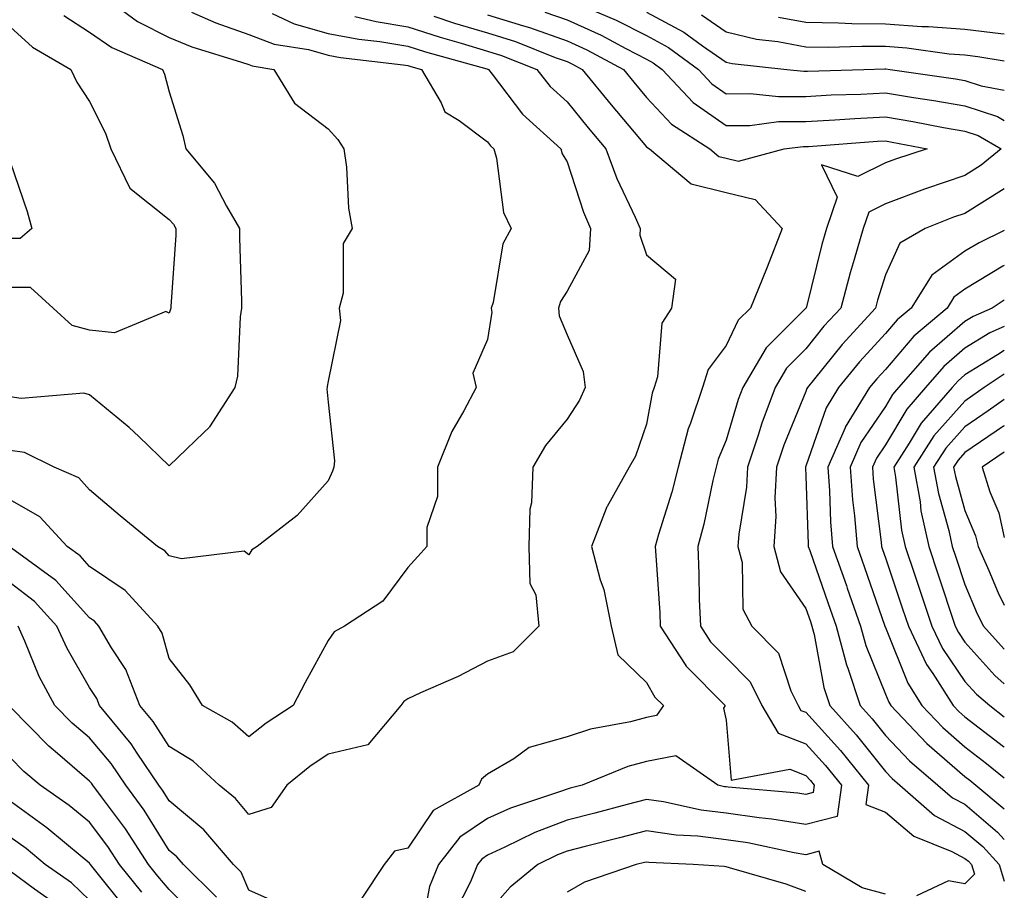
# Model space of a CAD drawing. Units: inches. Extents: x 984323 to 986963, y 7253018 to 7255658.
# Drawn here: x 986839 to 986963, y 7253989 to 7254098 of the extents above; entities that cross this region are included whole.
import ezdxf

# ---------------------------------------------------------------- set-up
doc = ezdxf.new("R2010")
doc.units = ezdxf.units.IN
doc.header["$MEASUREMENT"] = 0
doc.layers.add('Contour_98437253', color=7, linetype='Continuous', true_color=0x2d5553)

msp = doc.modelspace()

# ---------------------------------------------------------------- linework, layer by layer
at = {"layer": 'Contour_98437253'}
for points in [[(986848.7, 7254101.92, 3100), (986854.09, 7254097.96, 3100), (986858.05, 7254095.93, 3100), (986860.91, 7254094.78, 3100), (986867.12, 7254092.85, 3100), (986868.05, 7254092.53, 3100), (986868.49, 7254092.36, 3100), (986871.22, 7254091.92, 3100), (986873.8, 7254087.67, 3100), (986878.05, 7254084.46, 3100), (986879.23, 7254083.1, 3100), (986880, 7254081.92, 3100), (986880.34, 7254079.63, 3100), (986880.59, 7254074.46, 3100), (986881.06, 7254071.92, 3100), (986879.92, 7254070.05, 3100), (986879.91, 7254063.78, 3100), (986879.4, 7254061.92, 3100), (986879.6, 7254060.37, 3100), (986878.05, 7254052.73, 3100), (986877.92, 7254052.05, 3100), (986877.91, 7254051.92, 3100), (986877.87, 7254051.74, 3100), (986878.05, 7254050.06, 3100), (986878.84, 7254042.71, 3100), (986878.76, 7254041.92, 3100), (986878.58, 7254041.39, 3100), (986878.05, 7254040.19, 3100), (986874.15, 7254035.82, 3100), (986869.12, 7254031.92, 3100), (986868.45, 7254031.52, 3100), (986868.05, 7254030.88, 3100), (986867.46, 7254031.33, 3100), (986859.61, 7254030.36, 3100), (986858.05, 7254030.76, 3100), (986857.5, 7254031.37, 3100), (986856.57, 7254031.92, 3100), (986851.91, 7254035.78, 3100), (986848.05, 7254039.05, 3100), (986846.7, 7254040.57, 3100), (986843.61, 7254041.92, 3100), (986839.86, 7254043.73, 3100), (986838.05, 7254044, 3100)], [(986860.84, 7254099.13, 3101), (986863.9, 7254097.77, 3101), (986868.05, 7254096.3, 3101), (986871.23, 7254095.1, 3101), (986875.56, 7254094.41, 3101), (986878.05, 7254093.73, 3101), (986879.56, 7254093.43, 3101), (986887.45, 7254092.52, 3101), (986888.05, 7254092.42, 3101), (986888.43, 7254092.3, 3101), (986889.78, 7254091.92, 3101), (986892.25, 7254087.72, 3101), (986892.7, 7254086.57, 3101), (986894.49, 7254085.48, 3101), (986898.05, 7254082.83, 3101), (986898.44, 7254082.31, 3101), (986898.87, 7254081.92, 3101), (986899.2, 7254080.77, 3101), (986900.07, 7254073.94, 3101), (986901.01, 7254071.92, 3101), (986900, 7254069.97, 3101), (986898.75, 7254062.62, 3101), (986898.53, 7254061.92, 3101), (986898.58, 7254061.39, 3101), (986898.05, 7254057.96, 3101), (986896.23, 7254053.74, 3101), (986896.64, 7254051.92, 3101), (986895.1, 7254048.97, 3101), (986893.59, 7254046.38, 3101), (986891.79, 7254041.92, 3101), (986891.77, 7254038.2, 3101), (986890.45, 7254034.32, 3101), (986890.42, 7254031.92, 3101), (986889.28, 7254030.69, 3101), (986888.05, 7254029.29, 3101), (986884.92, 7254025.05, 3101), (986880.08, 7254021.92, 3101), (986878.78, 7254021.19, 3101), (986878.05, 7254020.1, 3101), (986875.14, 7254014.83, 3101), (986873.62, 7254011.92, 3101), (986870.25, 7254009.72, 3101), (986868.05, 7254008, 3101), (986865.98, 7254009.85, 3101), (986862.25, 7254011.92, 3101), (986860.65, 7254014.52, 3101), (986858.05, 7254017.86, 3101), (986857.15, 7254021.02, 3101), (986856.64, 7254021.92, 3101), (986852.54, 7254026.41, 3101), (986848.05, 7254029.42, 3101), (986846.87, 7254030.74, 3101), (986845.25, 7254031.92, 3101), (986841.79, 7254035.66, 3101), (986838.05, 7254037.81, 3101)], [(986871, 7254098.97, 3102), (986873.77, 7254097.64, 3102), (986878.05, 7254096.46, 3102), (986881.87, 7254095.74, 3102), (986884.53, 7254095.44, 3102), (986888.05, 7254094.84, 3102), (986890.27, 7254094.14, 3102), (986897.98, 7254091.99, 3102), (986898.05, 7254091.97, 3102), (986898.08, 7254091.95, 3102), (986898.17, 7254091.92, 3102), (986898.63, 7254091.34, 3102), (986902.44, 7254086.31, 3102), (986907.28, 7254081.92, 3102), (986907.44, 7254081.31, 3102), (986908.05, 7254080.29, 3102), (986910.11, 7254073.98, 3102), (986911.01, 7254071.92, 3102), (986910.82, 7254069.15, 3102), (986908.05, 7254064.03, 3102), (986907.24, 7254062.73, 3102), (986906.99, 7254061.92, 3102), (986907.07, 7254060.94, 3102), (986908.05, 7254058.54, 3102), (986910.06, 7254053.93, 3102), (986910.32, 7254051.92, 3102), (986909.63, 7254050.34, 3102), (986908.05, 7254047.96, 3102), (986905.35, 7254044.62, 3102), (986903.76, 7254041.92, 3102), (986903.57, 7254037.44, 3102), (986903.36, 7254036.61, 3102), (986903.23, 7254031.92, 3102), (986903.39, 7254027.26, 3102), (986904.12, 7254025.85, 3102), (986904.51, 7254021.92, 3102), (986901.29, 7254018.68, 3102), (986898.05, 7254017.51, 3102), (986894.38, 7254015.59, 3102), (986889.64, 7254013.51, 3102), (986888.05, 7254012.77, 3102), (986887.55, 7254012.42, 3102), (986887.16, 7254011.92, 3102), (986883, 7254006.97, 3102), (986878.05, 7254005.83, 3102), (986875.72, 7254004.25, 3102), (986872.82, 7254001.92, 3102), (986870.88, 7253999.09, 3102), (986868.05, 7253998.23, 3102), (986866.39, 7254000.26, 3102), (986864.34, 7254001.92, 3102), (986861.05, 7254004.92, 3102), (986858.05, 7254006.78, 3102), (986856.04, 7254009.91, 3102), (986854.38, 7254011.92, 3102), (986852.59, 7254016.46, 3102), (986850.8, 7254019.17, 3102), (986849.21, 7254021.92, 3102), (986848.66, 7254022.53, 3102), (986848.05, 7254022.94, 3102), (986843.79, 7254027.66, 3102), (986838.24, 7254031.73, 3102)], [(986905.27, 7254099.14, 3106), (986908.05, 7254098.15, 3106), (986912.34, 7254096.21, 3106), (986915.42, 7254094.55, 3106), (986918.05, 7254093.21, 3106), (986918.89, 7254092.76, 3106), (986920.02, 7254091.92, 3106), (986923.9, 7254087.77, 3106), (986928.05, 7254084.85, 3106), (986931.02, 7254084.89, 3106), (986934.61, 7254085.36, 3106), (986938.05, 7254085.39, 3106), (986941.71, 7254085.58, 3106), (986944.21, 7254085.76, 3106), (986948.05, 7254085.95, 3106), (986951.52, 7254085.39, 3106), (986955.34, 7254084.63, 3106), (986958.05, 7254084.15, 3106), (986959.73, 7254083.6, 3106), (986962.6, 7254081.92, 3106), (986960.1, 7254079.87, 3106), (986958.05, 7254078.59, 3106), (986953.08, 7254076.89, 3106), (986952.98, 7254076.85, 3106), (986948.05, 7254075.03, 3106), (986945.98, 7254073.99, 3106), (986945.27, 7254071.92, 3106), (986944.15, 7254068.02, 3106), (986943.64, 7254066.33, 3106), (986942.44, 7254061.92, 3106), (986940.34, 7254059.63, 3106), (986938.05, 7254056.77, 3106), (986935.62, 7254054.35, 3106), (986934.2, 7254051.92, 3106), (986932.52, 7254047.45, 3106), (986932.07, 7254045.94, 3106), (986930.73, 7254041.92, 3106), (986930.6, 7254039.37, 3106), (986929.63, 7254033.5, 3106), (986929.53, 7254031.92, 3106), (986930.06, 7254029.91, 3106), (986930.16, 7254024.03, 3106), (986931.28, 7254021.92, 3106), (986934.63, 7254018.5, 3106), (986936.17, 7254013.8, 3106), (986937.09, 7254011.92, 3106), (986937.45, 7254011.32, 3106), (986938.05, 7254011.09, 3106), (986942.42, 7254006.29, 3106), (986945.93, 7254001.92, 3106), (986945.6, 7253999.47, 3106), (986948.05, 7253998.52, 3106), (986951.64, 7253995.51, 3106), (986956.41, 7253993.56, 3106), (986958.05, 7253992.71, 3106), (986958.48, 7253992.35, 3106), (986958.86, 7253991.92, 3106), (986959.24, 7253990.73, 3106), (986958.05, 7253989.53, 3106), (986956, 7253989.87, 3106), (986951.98, 7253987.99, 3106)], [(986910.14, 7254099.83, 3107), (986914.24, 7254098.11, 3107), (986918.05, 7254096.17, 3107), (986920.81, 7254094.68, 3107), (986924.58, 7254091.92, 3107), (986926.25, 7254090.12, 3107), (986928.05, 7254088.86, 3107), (986931.08, 7254088.89, 3107), (986934.63, 7254088.5, 3107), (986938.05, 7254088.53, 3107), (986941.26, 7254088.71, 3107), (986944.95, 7254088.82, 3107), (986948.05, 7254088.98, 3107), (986951.58, 7254088.39, 3107), (986954.15, 7254088.02, 3107), (986958.05, 7254087.34, 3107), (986962.15, 7254086.02, 3107), (986963, 7254085.52, 3107)], [(986918.05, 7254099.14, 3108), (986922.74, 7254096.61, 3108), (986925.07, 7254094.9, 3108), (986928.05, 7254092.83, 3108), (986928.78, 7254092.65, 3108), (986935.67, 7254091.92, 3108), (986937.82, 7254091.69, 3108), (986938.05, 7254091.69, 3108), (986938.27, 7254091.7, 3108), (986945.34, 7254091.92, 3108), (986947.97, 7254092, 3108), (986948.05, 7254092, 3108), (986948.12, 7254091.99, 3108), (986948.65, 7254091.92, 3108), (986956.87, 7254090.74, 3108), (986958.05, 7254090.53, 3108), (986960.1, 7254089.87, 3108), (986963, 7254089.33, 3108)], [(986844.82, 7254098.69, 3099), (986848.05, 7254096.62, 3099), (986850.83, 7254094.7, 3099), (986857.22, 7254091.92, 3099), (986857.47, 7254091.34, 3099), (986858.05, 7254089.09, 3099), (986859.76, 7254083.63, 3099), (986860.16, 7254081.92, 3099), (986863.75, 7254077.62, 3099), (986865.24, 7254074.73, 3099), (986866.89, 7254071.92, 3099), (986866.87, 7254070.74, 3099), (986867.15, 7254062.82, 3099), (986867.13, 7254061.92, 3099), (986866.96, 7254060.83, 3099), (986866.62, 7254053.35, 3099), (986866.32, 7254051.92, 3099), (986863.1, 7254046.97, 3099), (986863.06, 7254046.91, 3099), (986862.39, 7254046.26, 3099), (986858.05, 7254042.06, 3099), (986854.22, 7254045.75, 3099), (986853.03, 7254046.9, 3099), (986848.05, 7254051.01, 3099), (986847.34, 7254051.21, 3099), (986839.44, 7254050.53, 3099), (986838.05, 7254050.75, 3099)], [(986881.4, 7254098.57, 3103), (986884.07, 7254097.94, 3103), (986888.05, 7254097.27, 3103), (986892.09, 7254095.96, 3103), (986894.74, 7254095.23, 3103), (986898.05, 7254094.23, 3103), (986899.82, 7254093.69, 3103), (986904.24, 7254091.92, 3103), (986905.92, 7254089.79, 3103), (986908.05, 7254087.83, 3103), (986910.7, 7254084.57, 3103), (986912.92, 7254081.92, 3103), (986914.32, 7254078.19, 3103), (986916.63, 7254073.34, 3103), (986917.25, 7254071.92, 3103), (986917.19, 7254071.06, 3103), (986918.05, 7254068.59, 3103), (986921.68, 7254065.55, 3103), (986921.18, 7254061.92, 3103), (986919.97, 7254060, 3103), (986919.4, 7254053.27, 3103), (986918.98, 7254051.92, 3103), (986918.74, 7254051.23, 3103), (986918.05, 7254047.31, 3103), (986916.66, 7254043.31, 3103), (986915.84, 7254041.92, 3103), (986913.09, 7254036.96, 3103), (986913.06, 7254036.91, 3103), (986911.13, 7254031.92, 3103), (986912.23, 7254027.74, 3103), (986912.66, 7254026.53, 3103), (986913.61, 7254021.92, 3103), (986914.43, 7254018.3, 3103), (986918.05, 7254014.83, 3103), (986919.1, 7254012.97, 3103), (986920.16, 7254011.92, 3103), (986919.31, 7254010.66, 3103), (986918.05, 7254010.43, 3103), (986916.01, 7254009.88, 3103), (986911, 7254008.97, 3103), (986908.05, 7254007.98, 3103), (986903.31, 7254006.66, 3103), (986901.37, 7254005.24, 3103), (986898.05, 7254003.31, 3103), (986897.31, 7254002.66, 3103), (986896.97, 7254001.92, 3103), (986891.24, 7253998.73, 3103), (986888.05, 7253994.01, 3103), (986886.35, 7253993.62, 3103), (986885.07, 7253991.92, 3103), (986882.28, 7253987.69, 3103)], [(986891.33, 7254098.64, 3104), (986893.89, 7254097.76, 3104), (986898.05, 7254096.51, 3104), (986901.56, 7254095.43, 3104), (986906.54, 7254093.43, 3104), (986908.05, 7254092.9, 3104), (986908.72, 7254092.59, 3104), (986909.97, 7254091.92, 3104), (986913.59, 7254087.46, 3104), (986918.05, 7254082.2, 3104), (986918.19, 7254082.06, 3104), (986918.4, 7254081.92, 3104), (986923.66, 7254077.53, 3104), (986928.05, 7254076.44, 3104), (986931.69, 7254075.56, 3104), (986935.1, 7254071.92, 3104), (986933.2, 7254067.07, 3104), (986933.12, 7254066.85, 3104), (986931.11, 7254061.92, 3104), (986929.57, 7254060.4, 3104), (986928.05, 7254057.19, 3104), (986925.78, 7254054.19, 3104), (986925.07, 7254051.92, 3104), (986923.57, 7254047.44, 3104), (986923.26, 7254046.71, 3104), (986922, 7254041.92, 3104), (986921.21, 7254038.76, 3104), (986919.55, 7254033.42, 3104), (986919.14, 7254031.92, 3104), (986919.19, 7254030.78, 3104), (986919.7, 7254023.57, 3104), (986919.76, 7254021.92, 3104), (986922.88, 7254017.09, 3104), (986923, 7254016.87, 3104), (986927.94, 7254011.92, 3104), (986927.71, 7254011.58, 3104), (986928.05, 7254010.11, 3104), (986928.67, 7254002.54, 3104), (986936.05, 7254003.92, 3104), (986938.05, 7254003.15, 3104), (986938.64, 7254002.51, 3104), (986939.1, 7254001.92, 3104), (986938.98, 7254000.99, 3104), (986938.05, 7254000.75, 3104), (986937.04, 7254000.91, 3104), (986928.3, 7254001.67, 3104), (986928.05, 7254001.71, 3104), (986927.85, 7254001.72, 3104), (986926.98, 7254001.92, 3104), (986921.73, 7254005.6, 3104), (986918.05, 7254004.91, 3104), (986915.69, 7254004.28, 3104), (986909.95, 7254001.92, 3104), (986908.45, 7254001.52, 3104), (986908.05, 7254001.42, 3104), (986907.24, 7254001.11, 3104), (986900.93, 7253999.04, 3104), (986898.05, 7253997.74, 3104), (986894.58, 7253995.39, 3104), (986891.91, 7253991.92, 3104), (986890.78, 7253989.19, 3104), (986889.73, 7253983.6, 3104)], [(986898.05, 7254098.79, 3105), (986902.58, 7254097.39, 3105), (986903.32, 7254097.19, 3105), (986908.05, 7254095.52, 3105), (986910.53, 7254094.4, 3105), (986915.13, 7254091.92, 3105), (986916.44, 7254090.31, 3105), (986918.05, 7254088.4, 3105), (986921.16, 7254085.03, 3105), (986926, 7254081.92, 3105), (986927.12, 7254080.99, 3105), (986928.05, 7254080.76, 3105), (986929.58, 7254080.39, 3105), (986935.34, 7254081.92, 3105), (986937.74, 7254082.23, 3105), (986938.05, 7254082.23, 3105), (986938.38, 7254082.25, 3105), (986947.08, 7254082.89, 3105), (986948.05, 7254082.94, 3105), (986948.92, 7254082.79, 3105), (986953.31, 7254081.92, 3105), (986949.32, 7254080.65, 3105), (986948.05, 7254080.18, 3105), (986944.6, 7254078.47, 3105), (986940.04, 7254079.93, 3105), (986942, 7254075.87, 3105), (986940.65, 7254071.92, 3105), (986940.07, 7254069.9, 3105), (986938.08, 7254061.92, 3105), (986938.06, 7254061.91, 3105), (986938.05, 7254061.89, 3105), (986933.06, 7254056.91, 3105), (986930.13, 7254051.92, 3105), (986929.56, 7254050.41, 3105), (986928.05, 7254045.31, 3105), (986927.05, 7254042.92, 3105), (986926.79, 7254041.92, 3105), (986926.38, 7254040.25, 3105), (986925.25, 7254034.72, 3105), (986924.48, 7254031.92, 3105), (986924.62, 7254028.49, 3105), (986924.67, 7254025.3, 3105), (986924.81, 7254021.92, 3105), (986926.08, 7254019.95, 3105), (986928.05, 7254017.96, 3105), (986931.06, 7254014.93, 3105), (986932.54, 7254011.92, 3105), (986934.59, 7254008.46, 3105), (986938.05, 7254007.12, 3105), (986940.52, 7254004.39, 3105), (986942.52, 7254001.92, 3105), (986941.98, 7253997.99, 3105), (986938.05, 7253996.95, 3105), (986933.77, 7253997.64, 3105), (986932.18, 7253997.79, 3105), (986928.05, 7253998.38, 3105), (986924.9, 7253998.77, 3105), (986920.16, 7253999.81, 3105), (986918.05, 7254000.12, 3105), (986915.62, 7253999.49, 3105), (986911.56, 7253998.41, 3105), (986908.05, 7253997.52, 3105), (986904, 7253995.97, 3105), (986900.23, 7253994.1, 3105), (986898.05, 7253993.12, 3105), (986897.34, 7253992.63, 3105), (986896.79, 7253991.92, 3105), (986895.91, 7253989.78, 3105), (986894, 7253985.97, 3105)], [(986924.93, 7254098.8, 3109), (986928.05, 7254096.65, 3109), (986931.86, 7254095.73, 3109), (986934.52, 7254095.45, 3109), (986938.05, 7254094.77, 3109), (986940.86, 7254094.73, 3109), (986945.11, 7254094.86, 3109), (986948.05, 7254094.83, 3109), (986950.77, 7254094.64, 3109), (986956.07, 7254093.9, 3109), (986958.05, 7254093.75, 3109), (986959.68, 7254093.55, 3109), (986963, 7254093.01, 3109)], [(986934.63, 7254098.5, 3110), (986938.05, 7254097.85, 3110), (986942.17, 7254097.8, 3110), (986943.84, 7254097.71, 3110), (986948.05, 7254097.66, 3110), (986952.63, 7254097.34, 3110), (986953.47, 7254097.34, 3110), (986958.05, 7254096.97, 3110), (986962.58, 7254096.45, 3110), (986963, 7254096.38, 3110)], [(986838.05, 7254097.26, 3098), (986840.86, 7254094.73, 3098), (986845.71, 7254091.92, 3098), (986846.46, 7254090.33, 3098), (986848.05, 7254087.9, 3098), (986850.03, 7254083.9, 3098), (986850.71, 7254081.92, 3098), (986853.12, 7254076.99, 3098), (986858.05, 7254073.04, 3098), (986858.58, 7254072.45, 3098), (986858.88, 7254071.92, 3098), (986858.87, 7254071.1, 3098), (986858.24, 7254062.11, 3098), (986858.24, 7254061.92, 3098), (986858.21, 7254061.76, 3098), (986858.05, 7254061.29, 3098), (986857.61, 7254061.48, 3098), (986851.17, 7254058.8, 3098), (986848.05, 7254059.15, 3098), (986845.85, 7254059.72, 3098), (986843.46, 7254061.92, 3098), (986840.61, 7254064.48, 3098), (986838.05, 7254064.51, 3098)], [(986838.05, 7254080.31, 3097), (986840.19, 7254074.06, 3097), (986840.78, 7254071.92, 3097), (986839.31, 7254070.66, 3097), (986838.05, 7254070.68, 3097)], [(986963, 7254076.92, 3107), (986958.05, 7254073.81, 3107), (986956.63, 7254073.34, 3107), (986953.06, 7254071.92, 3107), (986949.88, 7254070.09, 3107), (986948.05, 7254066.08, 3107), (986947.07, 7254062.9, 3107), (986946.81, 7254061.92, 3107), (986942.63, 7254057.34, 3107), (986939.16, 7254053.03, 3107), (986938.26, 7254051.92, 3107), (986938.18, 7254051.79, 3107), (986938.05, 7254051.43, 3107), (986935.29, 7254044.68, 3107), (986934.37, 7254041.92, 3107), (986934.16, 7254038.03, 3107), (986934.27, 7254035.7, 3107), (986934.03, 7254031.92, 3107), (986934.87, 7254028.74, 3107), (986938.05, 7254024.13, 3107), (986938.63, 7254022.5, 3107), (986938.82, 7254021.92, 3107), (986939.1, 7254020.87, 3107), (986940.32, 7254014.19, 3107), (986941.08, 7254011.92, 3107), (986944.39, 7254008.26, 3107), (986948.05, 7254003.64, 3107), (986948.89, 7254002.76, 3107), (986949.87, 7254001.92, 3107), (986954.23, 7253998.1, 3107), (986958.05, 7253996.11, 3107), (986960.32, 7253994.19, 3107), (986962.34, 7253991.92, 3107), (986963, 7253989.85, 3107)], [(986963, 7254071.65, 3108), (986959.84, 7254070.13, 3108), (986958.05, 7254069.05, 3108), (986953.9, 7254066.07, 3108), (986951.29, 7254061.92, 3108), (986949.53, 7254060.44, 3108), (986948.05, 7254058.7, 3108), (986944.81, 7254055.16, 3108), (986942.16, 7254051.92, 3108), (986940.6, 7254049.37, 3108), (986938.05, 7254042.05, 3108), (986938.01, 7254041.96, 3108), (986938, 7254041.92, 3108), (986938, 7254041.87, 3108), (986938.05, 7254040.79, 3108), (986938.34, 7254032.21, 3108), (986938.37, 7254031.92, 3108), (986938.55, 7254031.42, 3108), (986940.88, 7254024.75, 3108), (986941.88, 7254021.92, 3108), (986943.17, 7254017.04, 3108), (986943.33, 7254016.64, 3108), (986944.9, 7254011.92, 3108), (986946.39, 7254010.26, 3108), (986948.05, 7254008.18, 3108), (986951.1, 7254004.97, 3108), (986954.66, 7254001.92, 3108), (986956.47, 7254000.34, 3108), (986958.05, 7253999.51, 3108), (986962.15, 7253996.02, 3108), (986963, 7253995.07, 3108)], [(986963, 7254067.27, 3109), (986962.8, 7254067.17, 3109), (986958.05, 7254064.28, 3109), (986956.67, 7254063.3, 3109), (986955.81, 7254061.92, 3109), (986951.61, 7254058.36, 3109), (986948.05, 7254054.2, 3109), (986946.96, 7254053.01, 3109), (986946.07, 7254051.92, 3109), (986943.02, 7254046.95, 3109), (986942.99, 7254046.86, 3109), (986940.81, 7254041.92, 3109), (986941.04, 7254038.93, 3109), (986941.17, 7254035.05, 3109), (986941.43, 7254031.92, 3109), (986943.15, 7254027.02, 3109), (986943.26, 7254026.71, 3109), (986944.93, 7254021.92, 3109), (986945.59, 7254019.46, 3109), (986948.05, 7254013.38, 3109), (986948.47, 7254012.34, 3109), (986948.73, 7254011.92, 3109), (986953.28, 7254007.15, 3109), (986958.05, 7254003.01, 3109), (986958.67, 7254002.54, 3109), (986959.43, 7254001.92, 3109), (986963, 7253998.96, 3109)], [(986963, 7254062.89, 3110), (986961.49, 7254061.92, 3110), (986959.1, 7254060.87, 3110), (986958.05, 7254060.23, 3110), (986953.61, 7254056.36, 3110), (986949.71, 7254051.92, 3110), (986948.94, 7254051.03, 3110), (986948.05, 7254049.55, 3110), (986944.97, 7254045, 3110), (986943.62, 7254041.92, 3110), (986943.93, 7254037.8, 3110), (986944.17, 7254035.8, 3110), (986944.5, 7254031.92, 3110), (986945.41, 7254029.28, 3110), (986947.95, 7254022.02, 3110), (986947.99, 7254021.92, 3110), (986948, 7254021.87, 3110), (986948.05, 7254021.75, 3110), (986950.87, 7254014.74, 3110), (986952.65, 7254011.92, 3110), (986955.29, 7254009.16, 3110), (986958.05, 7254006.75, 3110), (986960.78, 7254004.65, 3110), (986963, 7254002.85, 3110)], [(986963, 7254059.59, 3111), (986961.18, 7254058.79, 3111), (986958.05, 7254056.87, 3111), (986955.4, 7254054.57, 3111), (986953.08, 7254051.92, 3111), (986950.75, 7254049.22, 3111), (986948.05, 7254044.72, 3111), (986946.92, 7254043.05, 3111), (986946.42, 7254041.92, 3111), (986946.54, 7254040.41, 3111), (986947.51, 7254032.46, 3111), (986947.56, 7254031.92, 3111), (986947.69, 7254031.56, 3111), (986948.05, 7254030.51, 3111), (986950.22, 7254024.09, 3111), (986950.94, 7254021.92, 3111), (986953.24, 7254017.11, 3111), (986954.02, 7254015.95, 3111), (986956.56, 7254011.92, 3111), (986957.29, 7254011.16, 3111), (986958.05, 7254010.49, 3111), (986962.9, 7254006.77, 3111), (986963, 7254006.69, 3111)], [(986963, 7254056.58, 3112), (986962.15, 7254056.02, 3112), (986958.05, 7254053.51, 3112), (986957.2, 7254052.77, 3112), (986956.45, 7254051.92, 3112), (986952.54, 7254047.43, 3112), (986951.04, 7254044.91, 3112), (986949.1, 7254041.92, 3112), (986949.33, 7254040.64, 3112), (986950.1, 7254033.97, 3112), (986950.54, 7254031.92, 3112), (986951.79, 7254028.18, 3112), (986952.42, 7254026.3, 3112), (986953.89, 7254021.92, 3112), (986955.23, 7254019.1, 3112), (986958.05, 7254014.97, 3112), (986959.5, 7254013.37, 3112), (986961.17, 7254011.92, 3112), (986963, 7254010.52, 3112)], [(986963, 7254053.58, 3113), (986960.46, 7254051.92, 3113), (986959.06, 7254050.91, 3113), (986958.05, 7254050.22, 3113), (986954.14, 7254045.83, 3113), (986951.61, 7254041.92, 3113), (986952.41, 7254037.56, 3113), (986952.53, 7254036.4, 3113), (986953.5, 7254031.92, 3113), (986954.64, 7254028.51, 3113), (986956.84, 7254021.92, 3113), (986957.23, 7254021.1, 3113), (986958.05, 7254019.9, 3113), (986961.82, 7254015.69, 3113), (986963, 7254014.68, 3113)], [(986963, 7254050.43, 3114), (986960.99, 7254048.98, 3114), (986958.05, 7254046.98, 3114), (986955.67, 7254044.3, 3114), (986954.12, 7254041.92, 3114), (986954.73, 7254038.6, 3114), (986956.03, 7254033.94, 3114), (986956.46, 7254031.92, 3114), (986956.86, 7254030.73, 3114), (986958.05, 7254027.16, 3114), (986959.6, 7254023.47, 3114), (986960.37, 7254021.92, 3114), (986963, 7254019.03, 3114)], [(986963, 7254047.12, 3115), (986962.91, 7254047.06, 3115), (986958.05, 7254043.74, 3115), (986957.19, 7254042.78, 3115), (986956.63, 7254041.92, 3115), (986956.86, 7254040.73, 3115), (986958.05, 7254036.44, 3115), (986959.4, 7254033.27, 3115), (986959.7, 7254031.92, 3115), (986961.05, 7254028.92, 3115), (986962.23, 7254026.1, 3115), (986963, 7254024.56, 3115)], [(986963, 7254043.8, 3116), (986960.21, 7254041.92, 3116), (986961.18, 7254038.79, 3116), (986962.3, 7254036.17, 3116), (986963, 7254033.05, 3116)], [(986872.74, 7253986.61, 3103), (986868.05, 7253988.72, 3103), (986867.09, 7253990.96, 3103), (986866.12, 7253991.92, 3103), (986862.42, 7253996.29, 3103), (986858.05, 7253999.95, 3103), (986857.3, 7254001.17, 3103), (986856.74, 7254001.92, 3103), (986854.02, 7254005.95, 3103), (986853.26, 7254007.13, 3103), (986849.31, 7254011.92, 3103), (986848.95, 7254012.82, 3103), (986848.05, 7254014.19, 3103), (986845.22, 7254019.09, 3103), (986843.95, 7254021.92, 3103), (986841.13, 7254025, 3103), (986838.05, 7254027.38, 3103)], [(986863.98, 7253987.85, 3104), (986859.84, 7253991.92, 3104), (986859.02, 7253992.89, 3104), (986858.05, 7253993.7, 3104), (986854.91, 7253998.78, 3104), (986852.59, 7254001.92, 3104), (986850.76, 7254004.63, 3104), (986848.05, 7254007.85, 3104), (986845.86, 7254009.73, 3104), (986843.69, 7254011.92, 3104), (986841.72, 7254015.59, 3104), (986839.93, 7254020.04, 3104), (986839.09, 7254021.92, 3104)], [(986861.51, 7253985.38, 3105), (986858.05, 7253988.79, 3105), (986856.61, 7253990.48, 3105), (986855.45, 7253991.92, 3105), (986852.55, 7253996.42, 3105), (986849.54, 7254000.43, 3105), (986848.45, 7254001.92, 3105), (986848.28, 7254002.15, 3105), (986848.05, 7254002.44, 3105), (986844.33, 7254005.64, 3105), (986842.94, 7254006.81, 3105), (986838.05, 7254011.77, 3105)], [(986854.6, 7253988.47, 3106), (986851.81, 7253991.92, 3106), (986850.34, 7253994.21, 3106), (986848.05, 7253997.25, 3106), (986845.49, 7253999.36, 3106), (986841.82, 7254001.92, 3106), (986839.78, 7254003.65, 3106), (986838.05, 7254005.41, 3106)], [(986852.57, 7253986.44, 3107), (986848.67, 7253991.3, 3107), (986848.17, 7253991.92, 3107), (986848.05, 7253992.09, 3107), (986847.11, 7253992.86, 3107), (986842.69, 7253996.56, 3107), (986838.05, 7253999.89, 3107)], [(986848.05, 7253987.45, 3108), (986845.76, 7253989.63, 3108), (986842.48, 7253991.92, 3108), (986840.07, 7253993.94, 3108), (986838.05, 7253995.39, 3108)], [(986948.05, 7253988.2, 3106), (986945.14, 7253989.01, 3106), (986940.18, 7253991.92, 3106), (986939.73, 7253993.6, 3106), (986938.05, 7253993.16, 3106), (986936.58, 7253993.39, 3106), (986930.78, 7253994.65, 3106), (986928.05, 7253995.05, 3106), (986924.48, 7253995.49, 3106), (986921.77, 7253995.64, 3106), (986918.05, 7253996.19, 3106), (986914.66, 7253995.31, 3106), (986910.33, 7253994.2, 3106), (986908.05, 7253993.61, 3106), (986906.83, 7253993.14, 3106), (986904.37, 7253991.92, 3106), (986900.9, 7253989.07, 3106), (986898.05, 7253985.86, 3106)], [(986938.05, 7253988.55, 3107), (986935.6, 7253989.47, 3107), (986928.45, 7253991.52, 3107), (986928.05, 7253991.66, 3107), (986927.8, 7253991.67, 3107), (986923.89, 7253991.92, 3107), (986918.34, 7253992.21, 3107), (986918.05, 7253992.25, 3107), (986917.79, 7253992.18, 3107), (986916.74, 7253991.92, 3107), (986910.24, 7253989.73, 3107), (986908.05, 7253988.45, 3107)], [(986843.39, 7253987.26, 3109), (986841.12, 7253988.85, 3109), (986838.05, 7253991.1, 3109)]]:
    msp.add_polyline3d(points, dxfattribs=at)

doc.saveas('drawing.dxf')
